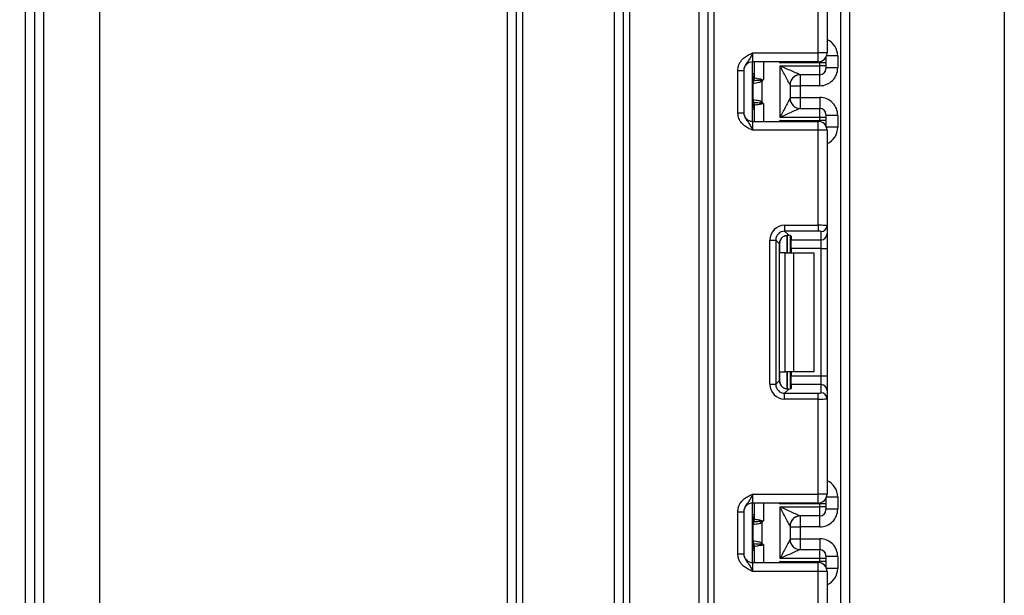
# Paper-space layout 'Высокий борт' of a CAD drawing. Units: millimetres. Extents: x -446 to 6636, y -712 to 3696.
# Drawn here: x 1228 to 1393, y 1982 to 2078 of the extents above; entities that cross this region are included whole.
import ezdxf

# ---------------------------------------------------------------- set-up
doc = ezdxf.new("R2010")
doc.units = ezdxf.units.MM
doc.layers.add('FORMAT', color=7, linetype='Continuous')
doc.styles.add('SLDTEXTSTYLE1', font='TXT', dxfattribs={"width": 0.7})
doc.dimstyles.new('SLDDIMSTYLE0', dxfattribs={"dimtxt": 33.930745, "dimasz": 50, "dimexe": 0, "dimexo": 0.0625, "dimgap": 8.482686, "dimtad": 2, "dimdec": 4, "dimlfac": 0.5, "dimrnd": 1e-09, "dimzin": 12, "dimdsep": 46, "dimtxsty": 'SLDTEXTSTYLE1', "dimsah": 1, "dimcen": 0.09, "dimadec": 0, "dimazin": 3, "dimtfac": 1, "dimtdec": 4, "dimtofl": 0, "dimtmove": 0, "dimatfit": 3, "dimfxl": 0, "dimfrac": 2, "dimtolj": 1, "dimtzin": 12, "dimarcsym": 0})

# ---------------------------------------------------------------- blocks, each defined once
blk = doc.blocks.new('_D_22')
at = {"layer": 'FORMAT', "ltscale": 10}
for p, q in [((1241.29, 1319.91), (1241.29, 2549.91)), ((1326.32, 1319.91), (1231.29, 1319.91))]:
    blk.add_line(p, q, dxfattribs=at)
for points in [[(1241.29, 2549.91), (1236.89, 2499.91), (1245.69, 2499.91)], [(1241.29, 1319.91), (1245.69, 1369.91), (1236.89, 1369.91)]]:
    blk.add_solid(points, dxfattribs=at)
at = {"layer": 'FORMAT', "ltscale": 10, "attachment_point": 1, "rotation": 90, "style": 'SLDTEXTSTYLE1'}
for s, insert, char_height in [('1', (1197.55, 1936.19), 33.93), ('%%p', (1197.55, 1905.12), 33.931), ('615', (1197.55, 1849.65), 33.931)]:
    blk.add_mtext(s, dxfattribs=dict(at, insert=insert, char_height=char_height))

psp = doc.layouts.new('Высокий борт')

# ---------------------------------------------------------------- linework, layer by layer
at = {"color": 7, "linetype": 'Continuous', "lineweight": 25, "ltscale": 10}
for p, q in [((1343.51719, 1331.41233), (1343.51719, 2467.41233)), ((1344.51719, 2467.41233), (1344.51719, 1331.41233)), ((1309.81719, 1928.91233), (1309.81719, 2231.41233)), ((1311.31719, 1928.91233), (1311.31719, 2231.41233)), ((1312.31719, 2231.41233), (1312.31719, 1928.91233)), ((1327.81719, 1928.91233), (1327.81719, 2231.41233)), ((1329.31719, 1928.91233), (1329.31719, 2231.41233)), ((1330.31719, 2231.41233), (1330.31719, 1928.91233)), ((1342.01719, 1928.91233), (1342.01719, 2231.41233)), ((1228.81719, 1928.91233), (1228.81719, 2225.1304)), ((1230.31719, 2225.1304), (1230.31719, 1928.91233)), ((1231.81719, 2225.1304), (1231.81719, 1974.69875)), ((1365.81719, 1319.91233), (1365.81719, 2183.91233)), ((1367.31719, 2158.55981), (1367.31719, 1319.91233)), ((1393.31719, 2108.91233), (1393.31719, 1968.91233)), ((1362.01719, 2072.679), (1362.01719, 2088.64195)), ((1363.51719, 2088.70335), (1363.51719, 2072.679)), ((1351.01719, 2072.679), (1351.01719, 2071.179)), ((1351.01719, 2072.679), (1362.01719, 2072.679)), ((1363.51719, 2072.679), (1362.01719, 2072.679)), ((1362.01719, 2071.179), (1362.01719, 2072.679)), ((1365.31719, 2072.17023), (1365.31719, 2070.17015)), ((1362.01719, 2071.179), (1351.01719, 2071.179)), ((1351.01719, 2061.179), (1351.01719, 2071.179)), ((1351.31719, 2068.49557), (1351.31719, 2071.179)), ((1362.31719, 2071.01852), (1355.61303, 2071.01852)), ((1355.61719, 2070.51414), (1362.31719, 2070.51414)), ((1355.61719, 2061.84385), (1355.61719, 2070.51414)), ((1362.31719, 2070.51414), (1362.31719, 2071.01852)), ((1363.31719, 2071.01852), (1362.31719, 2071.01852)), ((1362.31719, 2069.01419), (1362.31719, 2070.51414)), ((1363.31719, 2070.51414), (1362.31719, 2070.51414)), ((1363.31719, 2071.93066), (1363.31719, 2071.01852)), ((1363.31719, 2071.01852), (1363.31719, 2070.51414)), ((1363.31719, 2070.51414), (1363.31719, 2070.01416)), ((1348.51719, 2069.72096), (1349.51719, 2069.72096)), ((1348.51719, 2062.63704), (1348.51719, 2069.72096)), ((1349.51719, 2069.72096), (1349.51719, 2062.63704)), ((1362.31719, 2069.01419), (1359.01284, 2069.01419)), ((1365.31719, 2070.17015), (1363.31719, 2070.17015)), ((1351.09502, 2064.83274), (1351.09502, 2067.52525)), ((1352.5713, 2067.84566), (1352.29031, 2068.07077)), ((1352.5713, 2067.84566), (1352.5713, 2064.51233)), ((1357.31719, 2067.31576), (1357.31719, 2065.04223)), ((1357.31719, 2067.17004), (1359.01719, 2067.17004)), ((1362.31719, 2067.17004), (1359.01719, 2067.17004)), ((1359.01719, 2067.17004), (1359.01719, 2065.18795)), ((1351.31719, 2061.179), (1351.31719, 2063.86242)), ((1352.29031, 2064.28722), (1352.5713, 2064.51233)), ((1357.31719, 2065.18795), (1359.01719, 2065.18795)), ((1359.01719, 2065.18795), (1362.31719, 2065.18795)), ((1348.51719, 2062.63704), (1349.51719, 2062.63704)), ((1359.01284, 2063.3438), (1362.31719, 2063.3438)), ((1362.31719, 2061.84385), (1362.31719, 2063.3438)), ((1363.31719, 2062.34383), (1363.31719, 2061.84385)), ((1365.31719, 2062.18784), (1363.31719, 2062.18784)), ((1365.31719, 2062.18784), (1365.31719, 2060.18776)), ((1351.01719, 2061.179), (1351.01719, 2059.679)), ((1351.01719, 2061.179), (1362.01719, 2061.179)), ((1355.61303, 2061.33947), (1362.31719, 2061.33947)), ((1362.31719, 2061.84385), (1355.61719, 2061.84385)), ((1362.01719, 2059.679), (1362.01719, 2061.179)), ((1362.31719, 2061.33947), (1362.31719, 2061.84385)), ((1363.31719, 2061.84385), (1362.31719, 2061.84385)), ((1363.31719, 2061.33947), (1362.31719, 2061.33947)), ((1363.31719, 2061.84385), (1363.31719, 2061.33947)), ((1363.31719, 2061.33947), (1363.31719, 2060.42733)), ((1362.01719, 2059.679), (1351.01719, 2059.679)), ((1362.01719, 2043.71604), (1362.01719, 2059.679)), ((1363.51719, 2059.679), (1362.01719, 2059.679)), ((1363.51719, 2059.679), (1363.51719, 2043.65465)), ((1356.39485, 2043.71604), (1362.01719, 2043.71604)), ((1356.39485, 2043.71604), (1356.39485, 2042.72349)), ((1362.01719, 2042.72349), (1356.39485, 2042.72349)), ((1356.39485, 2042.72349), (1357.07766, 2042.04069)), ((1362.01719, 2043.71604), (1362.01719, 2042.72349)), ((1362.51719, 2041.27406), (1362.51719, 2042.6621)), ((1363.51719, 2043.65465), (1363.51719, 2042.26661)), ((1353.91348, 2016.98998), (1353.91348, 2041.23467)), ((1353.91348, 2041.23467), (1354.90603, 2041.23467)), ((1354.90603, 2041.23467), (1354.90603, 2016.98998)), ((1355.53492, 2040.60579), (1354.90603, 2041.23467)), ((1357.31719, 2042.00231), (1357.31719, 2039.11233)), ((1357.51719, 2041.91043), (1357.51719, 2041.27406)), ((1357.51719, 2041.27406), (1362.51719, 2041.27406)), ((1357.51719, 2039.78524), (1357.51719, 2041.27406)), ((1362.51719, 2039.78524), (1362.51719, 2041.27406)), ((1363.51719, 2042.26661), (1363.51719, 2039.78524)), ((1355.53492, 2017.61887), (1355.53492, 2040.60579)), ((1356.48877, 2039.11233), (1355.61303, 2039.11233)), ((1356.48877, 2019.11233), (1356.48877, 2039.11233)), ((1356.48877, 2039.11233), (1357.90298, 2039.11233)), ((1362.51719, 2039.78524), (1357.51719, 2039.78524)), ((1357.51719, 2039.78524), (1357.51719, 2039.11233)), ((1357.90298, 2039.11233), (1357.90298, 2019.11233)), ((1357.90298, 2039.11233), (1361.31719, 2039.11233)), ((1361.31719, 2039.11233), (1361.31719, 2019.11233)), ((1362.51719, 2039.78524), (1363.51719, 2039.78524)), ((1362.51719, 2018.43942), (1362.51719, 2039.78524)), ((1363.51719, 2039.78524), (1363.51719, 2018.43942)), ((1355.61303, 2019.11233), (1356.48877, 2019.11233)), ((1357.90298, 2019.11233), (1356.48877, 2019.11233)), ((1357.31719, 2019.11233), (1357.31719, 2016.22235)), ((1357.51719, 2019.11233), (1357.51719, 2018.43942)), ((1361.31719, 2019.11233), (1357.90298, 2019.11233)), ((1354.90603, 2016.98998), (1355.53492, 2017.61887)), ((1357.51719, 2018.43942), (1362.51719, 2018.43942)), ((1357.51719, 2016.9506), (1357.51719, 2018.43942)), ((1362.51719, 2016.9506), (1362.51719, 2018.43942)), ((1362.51719, 2018.43942), (1363.51719, 2018.43942)), ((1363.51719, 2018.43942), (1363.51719, 2015.95805)), ((1353.91348, 2016.98998), (1354.90603, 2016.98998)), ((1357.07766, 2016.18397), (1356.39485, 2015.50117)), ((1357.51719, 2016.9506), (1357.51719, 2016.31423)), ((1362.51719, 2016.9506), (1357.51719, 2016.9506)), ((1362.51719, 2015.56256), (1362.51719, 2016.9506)), ((1363.51719, 2015.95805), (1363.51719, 2014.57001)), ((1356.39485, 2014.50862), (1356.39485, 2015.50117)), ((1356.39485, 2015.50117), (1362.01719, 2015.50117)), ((1362.01719, 2014.50862), (1356.39485, 2014.50862)), ((1362.01719, 2014.50862), (1362.01719, 2015.50117)), ((1362.01719, 1998.54566), (1362.01719, 2014.50862)), ((1363.51719, 2014.57001), (1363.51719, 1998.54566)), ((1351.01719, 1998.54566), (1351.01719, 1997.04566)), ((1351.01719, 1998.54566), (1362.01719, 1998.54566)), ((1363.51719, 1998.54566), (1362.01719, 1998.54566)), ((1362.01719, 1997.04566), (1362.01719, 1998.54566)), ((1363.31719, 1997.79733), (1363.31719, 1996.88519)), ((1365.31719, 1998.0369), (1365.31719, 1996.03682)), ((1362.01719, 1997.04566), (1351.01719, 1997.04566)), ((1351.01719, 1987.04566), (1351.01719, 1997.04566)), ((1351.31719, 1994.36224), (1351.31719, 1997.04566)), ((1362.31719, 1996.88519), (1355.61303, 1996.88519)), ((1355.61719, 1996.3808), (1362.31719, 1996.3808)), ((1355.61719, 1987.71052), (1355.61719, 1996.3808)), ((1362.31719, 1996.3808), (1362.31719, 1996.88519)), ((1363.31719, 1996.88519), (1362.31719, 1996.88519)), ((1362.31719, 1994.88086), (1362.31719, 1996.3808)), ((1363.31719, 1996.3808), (1362.31719, 1996.3808)), ((1363.31719, 1996.88519), (1363.31719, 1996.3808)), ((1363.31719, 1996.3808), (1363.31719, 1995.88082)), ((1365.31719, 1996.03682), (1363.31719, 1996.03682)), ((1348.51719, 1995.58762), (1349.51719, 1995.58762)), ((1348.51719, 1988.5037), (1348.51719, 1995.58762)), ((1349.51719, 1995.58762), (1349.51719, 1988.5037)), ((1362.31719, 1994.88086), (1359.01284, 1994.88086)), ((1351.09502, 1990.6994), (1351.09502, 1993.39192)), ((1352.5713, 1993.71232), (1352.29031, 1993.93744)), ((1352.5713, 1993.71232), (1352.5713, 1990.379)), ((1357.31719, 1993.18243), (1357.31719, 1990.9089)), ((1357.31719, 1993.03671), (1359.01719, 1993.03671)), ((1362.31719, 1993.03671), (1359.01719, 1993.03671)), ((1359.01719, 1993.03671), (1359.01719, 1991.05462)), ((1357.31719, 1991.05462), (1359.01719, 1991.05462)), ((1359.01719, 1991.05462), (1362.31719, 1991.05462)), ((1351.31719, 1987.04566), (1351.31719, 1989.72908)), ((1352.29031, 1990.15389), (1352.5713, 1990.379)), ((1348.51719, 1988.5037), (1349.51719, 1988.5037)), ((1362.31719, 1987.71052), (1355.61719, 1987.71052)), ((1359.01284, 1989.21046), (1362.31719, 1989.21046)), ((1362.31719, 1987.71052), (1362.31719, 1989.21046)), ((1362.31719, 1987.20614), (1362.31719, 1987.71052)), ((1363.31719, 1987.71052), (1362.31719, 1987.71052)), ((1363.31719, 1988.2105), (1363.31719, 1987.71052)), ((1365.31719, 1988.0545), (1363.31719, 1988.0545)), ((1363.31719, 1987.71052), (1363.31719, 1987.20614)), ((1365.31719, 1988.0545), (1365.31719, 1986.05443)), ((1351.01719, 1987.04566), (1351.01719, 1985.54566)), ((1351.01719, 1987.04566), (1362.01719, 1987.04566)), ((1355.61303, 1987.20614), (1362.31719, 1987.20614)), ((1362.01719, 1985.54566), (1362.01719, 1987.04566)), ((1363.31719, 1987.20614), (1362.31719, 1987.20614)), ((1363.31719, 1987.20614), (1363.31719, 1986.29399)), ((1362.01719, 1985.54566), (1351.01719, 1985.54566)), ((1363.51719, 1985.54566), (1362.01719, 1985.54566)), ((1362.01719, 1969.5827), (1362.01719, 1985.54566)), ((1363.51719, 1985.54566), (1363.51719, 1969.52131))]:
    psp.add_line(p, q, dxfattribs=at)
at = {"color": 8, "linetype": 'Continuous', "lineweight": 25, "ltscale": 10}
for p, q in [((1365.31719, 2072.17023), (1363.42828, 2072.17023)), ((1352.81719, 2071.179), (1352.81719, 2068.179)), ((1355.61303, 2071.01852), (1355.61303, 2071.179)), ((1362.31719, 2071.01852), (1362.31719, 2071.2093)), ((1351.31719, 2069.16897), (1351.01719, 2069.16897)), ((1359.01719, 2069.01419), (1359.01719, 2067.17004)), ((1362.31719, 2067.17004), (1362.31719, 2069.01419)), ((1351.01719, 2064.38058), (1351.17942, 2064.36537)), ((1352.81719, 2064.179), (1352.81719, 2061.179)), ((1359.01719, 2065.18795), (1359.01719, 2063.3438)), ((1362.31719, 2065.18795), (1362.31719, 2063.3438)), ((1351.31719, 2063.18902), (1351.01719, 2063.18902)), ((1355.61303, 2061.179), (1355.61303, 2061.33947)), ((1362.31719, 2061.14869), (1362.31719, 2061.33947)), ((1365.31719, 2060.18776), (1363.42828, 2060.18776)), ((1355.61303, 2039.11233), (1355.61303, 2041.08415)), ((1356.81511, 2042.03962), (1356.81511, 2039.11233)), ((1356.81928, 2039.11233), (1356.81928, 2042.03998)), ((1355.61303, 2017.1405), (1355.61303, 2019.11233)), ((1356.81511, 2019.11233), (1356.81511, 2016.18118)), ((1356.81928, 2016.18123), (1356.81928, 2019.11233)), ((1365.31719, 1998.0369), (1363.42828, 1998.0369)), ((1352.81719, 1997.04566), (1352.81719, 1994.04566)), ((1355.61303, 1996.88519), (1355.61303, 1997.04566)), ((1362.31719, 1996.88519), (1362.31719, 1997.07597)), ((1351.31719, 1995.03564), (1351.01719, 1995.03564)), ((1359.01719, 1994.88086), (1359.01719, 1993.03671)), ((1362.31719, 1993.03671), (1362.31719, 1994.88086)), ((1359.01719, 1991.05462), (1359.01719, 1989.21046)), ((1362.31719, 1991.05462), (1362.31719, 1989.21046)), ((1351.01719, 1990.24725), (1351.17942, 1990.23204)), ((1352.81719, 1990.04566), (1352.81719, 1987.04566)), ((1351.31719, 1989.05569), (1351.01719, 1989.05569)), ((1355.61303, 1987.04566), (1355.61303, 1987.20614)), ((1362.31719, 1987.01536), (1362.31719, 1987.20614)), ((1365.31719, 1986.05443), (1363.42828, 1986.05443))]:
    psp.add_line(p, q, dxfattribs=at)
at = {"color": 7, "linetype": 'Continuous', "lineweight": 25, "ltscale": 100}
for centre, radius, start, end in [((1362.01719, 2072.679), 1.5, 270, 0), ((1351.01719, 2069.679), 1.5, 90, 180), ((1350.31719, 2069.16897), 1, 314.427004, 0), ((1359.01302, 2067.31619), 1.698, 90.0060247, 180.0652666), ((1359.01714, 2067.31574), 1.69995, 110.0822039, 179.9991824), ((1362.31721, 2070.01417), 0.99998, 269.9989092, 359.9989091), ((1352.03347, 2067.54872), 0.95506, 151.8214175, 182.1355883), ((1352.09524, 2067.53826), 1.0003, 152.306601, 180.7452209), ((1350.32955, 2068.49577), 0.98764, 329.3729175, 359.9883834), ((1350.31795, 2068.48811), 1.0009, 330.794172, 359.89681), ((1350.3226, 2068.48252), 1.00819, 331.6093124, 359.9155192), ((1349.26044, 2068.75472), 3.10611, 347.2794845, 351.5051424), ((1350.31719, 2063.18902), 1, 0, 45.572996), ((1352.03347, 2064.80927), 0.95506, 177.8644117, 208.1785825), ((1352.09524, 2064.81973), 1.0003, 179.2547791, 207.693399), ((1350.32955, 2063.86222), 0.98764, 0.0116166, 30.6270825), ((1350.31795, 2063.86988), 1.0009, 0.10319, 29.205828), ((1350.3226, 2063.87547), 1.00819, 0.0844808, 28.3906876), ((1349.26044, 2063.60327), 3.10611, 8.4948576, 12.7205155), ((1359.01302, 2065.0418), 1.698, 179.9347334, 269.9939753), ((1351.01719, 2062.679), 1.5, 180, 270), ((1362.31721, 2062.34382), 0.99998, 0.0010909, 90.0010908), ((1362.01719, 2059.679), 1.5, 0, 90), ((1362.52091, 2043.65839), 0.99629, 269.786467, 359.7848634), ((1362.52091, 2042.27035), 0.99629, 269.786467, 359.7848634), ((1362.52091, 2015.95431), 0.99629, 0.2151366, 90.213533), ((1362.52091, 2014.56627), 0.99629, 0.2151366, 90.213533), ((1362.01719, 1998.54566), 1.5, 270, 0), ((1351.01719, 1995.54566), 1.5, 90, 180), ((1350.31719, 1995.03564), 1, 314.427004, 0), ((1350.32955, 1994.36244), 0.98764, 329.3729175, 359.9883834), ((1350.31795, 1994.35477), 1.0009, 330.794172, 359.89681), ((1350.3226, 1994.34918), 1.00819, 331.6093124, 359.9155192), ((1359.01302, 1993.18286), 1.698, 90.0060247, 180.0652666), ((1359.01714, 1993.1824), 1.69995, 111.1913656, 179.9991981), ((1362.31721, 1995.88084), 0.99998, 269.9989092, 359.9989091), ((1352.03347, 1993.41539), 0.95506, 151.8214175, 182.1355883), ((1352.09524, 1993.40493), 1.0003, 152.306601, 180.7452209), ((1349.26044, 1994.62139), 3.10611, 347.2794845, 351.5051424), ((1350.31719, 1989.05569), 1, 0, 45.572996), ((1352.03347, 1990.67594), 0.95506, 177.8644117, 208.1785825), ((1352.09524, 1990.68639), 1.0003, 179.2547791, 207.693399), ((1350.32955, 1989.72888), 0.98764, 0.0116166, 30.6270825), ((1350.31795, 1989.73655), 1.0009, 0.10319, 29.205828), ((1350.3226, 1989.74214), 1.00819, 0.0844808, 28.3906876), ((1349.26044, 1989.46993), 3.10611, 8.4948576, 12.7205155), ((1359.01302, 1990.90846), 1.698, 179.9347334, 269.9939753), ((1351.01719, 1988.54566), 1.5, 180, 270), ((1362.31721, 1988.21048), 0.99998, 0.0010909, 90.0010908), ((1362.01719, 1985.54566), 1.5, 0, 90)]:
    psp.add_arc(centre, radius, start, end, dxfattribs=at)
at = {"color": 8, "linetype": 'Continuous', "lineweight": 25, "ltscale": 100}
for centre, radius, start, end in [((1350.31765, 2069.15883), 0.99954, 314.4159572, 359.9978776), ((1350.32473, 2068.90236), 0.99247, 314.2445969, 359.9598294), ((1350.32473, 2063.45563), 0.99247, 0.0401706, 45.7554031), ((1350.31765, 2063.19916), 0.99954, 0.0021224, 45.5840428), ((1350.31765, 1995.02549), 0.99954, 314.4159572, 359.9978776), ((1350.32473, 1994.76903), 0.99247, 314.2445969, 359.9598294), ((1350.32473, 1989.32229), 0.99247, 0.0401706, 45.7554031), ((1350.31765, 1989.06583), 0.99954, 0.0021224, 45.5840428)]:
    psp.add_arc(centre, radius, start, end, dxfattribs=at)
for centre, start_param, end_param in [((1362.31719, 2072.17023), 1.570796327, 2.730075808), ((1362.31719, 2060.18776), 0.411516846, 1.570796327), ((1362.31719, 1998.0369), 1.570796327, 2.730075808), ((1362.31719, 1986.05443), 0.411516846, 1.570796327)]:
    psp.add_ellipse(centre, major_axis=(0, -3.00011), ratio=0.999961923, start_param=start_param, end_param=end_param, dxfattribs=at)
at = {"color": 7, "linetype": 'Continuous', "lineweight": 25, "ltscale": 100}
for centre, major_axis, ratio, start_param, end_param in [((1362.31719, 2070.17015), (0, -3.00011), 0.999961923, 0, 1.570796327), ((1355.61719, 2067.31576), (1.7, 0), 0.017453736, 6.232553357, 6.283185307), ((1355.61719, 2065.04223), (1.7, 0), 0.017453736, 0, 0.05063195), ((1362.31719, 2062.18784), (0, -3.00011), 0.999961923, 1.570796327, 3.141592654), ((1356.43226, 2041.19726), (1.79422, -1.79422), 0.985256536, 2.363620832, 3.919564476), ((1356.43226, 2041.19726), (1.09754, -1.09754), 0.966399152, 2.363620832, 3.919564476), ((1362.01719, 2043.65465), (1.5, 0), 0.040928187, 0, 1.570796327), ((1362.01719, 2042.6621), (0.5, 0), 0.122784561, 0, 1.570796327), ((1357.04618, 2040.58334), (1.07653, -1.07653), 0.985256536, 3.097730129, 3.919564476), ((1356.01719, 2041.91043), (1.5, 0), 0.122784561, 0, 0.785584382), ((1357.04618, 2017.64132), (1.07653, 1.07653), 0.985256536, 2.363620832, 3.185455178), ((1356.43226, 2017.02739), (1.79422, 1.79422), 0.985256536, 2.363620832, 3.919564476), ((1356.43226, 2017.02739), (1.09754, 1.09754), 0.966399152, 2.363620832, 3.919564476), ((1356.01719, 2016.31423), (1.5, 0), 0.122784561, 5.497600925, 6.283185307), ((1362.01719, 2015.56256), (0.5, 0), 0.122784561, 4.71238898, 6.283185307), ((1362.01719, 2014.57001), (1.5, 0), 0.040928187, 4.71238898, 6.283185307), ((1362.31719, 1996.03682), (0, -3.00011), 0.999961923, 0, 1.570796327), ((1355.61719, 1993.18243), (1.7, 0), 0.017453736, 6.232553357, 6.283185307), ((1362.31719, 1988.0545), (0, -3.00011), 0.999961923, 1.570796327, 3.141592654), ((1355.61719, 1990.9089), (1.7, 0), 0.017453736, 0, 0.05063195)]:
    psp.add_ellipse(centre, major_axis=major_axis, ratio=ratio, start_param=start_param, end_param=end_param, dxfattribs=at)
at = {"color": 7, "linetype": 'Continuous', "lineweight": 25, "ltscale": 10}
for points, knots in [([(1348.51719, 2069.72096), (1348.53923, 2069.97448), (1348.58668, 2070.52034), (1348.98458, 2071.29659), (1349.58678, 2071.91635), (1350.26109, 2072.33423), (1350.70022, 2072.53676), (1350.93918, 2072.6441), (1350.97643, 2072.66076), (1351.01289, 2072.67707), (1351.01719, 2072.679)], [0, 0, 0, 0, 0.183987951, 0.396134741, 0.618944923, 0.805852047, 0.970289049, 0.970919424, 0.996567948, 1, 1, 1, 1]), ([(1351.01719, 2072.679), (1351.0156, 2072.67543), (1350.99375, 2072.62658), (1350.85611, 2072.31889), (1350.60907, 2071.7923), (1350.21485, 2071.23677), (1349.8212, 2070.74625), (1349.56114, 2070.22506), (1349.53085, 2069.87764), (1349.51719, 2069.72096)], [0, 0, 0, 0, 0.0033256607, 0.0455241664, 0.2868498564, 0.5041433217, 0.7031136322, 0.8661107104, 1, 1, 1, 1]), ([(1357.31502, 2067.31426), (1357.30586, 2067.31111), (1357.2666, 2067.37235), (1357.16146, 2067.55475), (1357.09694, 2067.67286), (1356.8902, 2068.05756), (1356.73696, 2068.35027), (1356.42498, 2068.94932), (1356.26556, 2069.2574), (1355.94231, 2069.88329), (1355.78009, 2070.19807), (1355.61719, 2070.51414)], [0, 0, 0, 0, 0.125, 0.125, 0.25, 0.25, 0.5, 0.5, 0.75, 0.75, 1, 1, 1, 1]), ([(1359.01284, 2069.01419), (1358.99341, 2069.01263), (1358.90885, 2069.04416), (1358.69342, 2069.13212), (1358.56308, 2069.18816), (1358.14906, 2069.36893), (1357.8439, 2069.50557), (1356.91278, 2069.92468), (1356.26369, 2070.22014), (1355.61719, 2070.51414)], [0, 0, 0, 0, 0.125, 0.125, 0.25, 0.25, 0.5, 0.5, 1, 1, 1, 1]), ([(1351.09502, 2067.52525), (1351.09396, 2067.52484), (1351.09289, 2067.52435), (1351.09182, 2067.52378), (1351.08755, 2067.52147), (1351.08329, 2067.51785), (1351.07908, 2067.51313)], [0, 0, 0, 0, 0.00000907265135, 0.00000907265135, 0.00000907265135, 0.00004546757417, 0.00004546757417, 0.00004546757417, 0.00004546757417]), ([(1352.5713, 2067.84566), (1352.40642, 2067.77706), (1352.2344, 2067.73061), (1351.90992, 2067.65435), (1351.75463, 2067.62533), (1351.3498, 2067.55649), (1351.15823, 2067.53332), (1351.09502, 2067.52525)], [0, 0, 0, 0, 0.25, 0.25, 0.5, 0.5, 1, 1, 1, 1]), ([(1352.29031, 2068.07077), (1352.01182, 2068.04418), (1351.75973, 2068.02741), (1351.37881, 2068.00848), (1351.25114, 2068.00453), (1351.20953, 2068.00314)], [0, 0, 0, 0, 0.5, 0.5, 1, 1, 1, 1]), ([(1351.33079, 2068.48103), (1351.36858, 2068.47546), (1351.48503, 2068.4587), (1351.74916, 2068.41589), (1351.85335, 2068.39844), (1352.07911, 2068.35606), (1352.20365, 2068.33173), (1352.33247, 2068.29589)], [0, 0, 0, 0, 0.5, 0.5, 0.75, 0.75, 1, 1, 1, 1]), ([(1352.5713, 2067.84566), (1352.61505, 2067.90026), (1352.65715, 2067.95619), (1352.69839, 2068.01272), (1352.73677, 2068.06534), (1352.77442, 2068.11851), (1352.81203, 2068.17169), (1352.81375, 2068.17413), (1352.81547, 2068.17656), (1352.81719, 2068.179)], [0, 0, 0, 0, 0.0001049521997, 0.0001049521997, 0.0001049521997, 0.0002026457663, 0.0002026457663, 0.0002026457663, 0.0002071179022, 0.0002071179022, 0.0002071179022, 0.0002071179022]), ([(1351.07908, 2064.84486), (1351.08329, 2064.84014), (1351.08755, 2064.83652), (1351.09182, 2064.83421), (1351.09289, 2064.83364), (1351.09396, 2064.83315), (1351.09502, 2064.83274)], [0, 0, 0, 0, 0.00003634945806, 0.00003634945806, 0.00003634945806, 0.00004541077579, 0.00004541077579, 0.00004541077579, 0.00004541077579]), ([(1351.09502, 2064.83274), (1351.15823, 2064.82467), (1351.3498, 2064.8015), (1351.75463, 2064.73266), (1351.90992, 2064.70364), (1352.2344, 2064.62738), (1352.40642, 2064.58093), (1352.5713, 2064.51233)], [0, 0, 0, 0, 0.5, 0.5, 0.75, 0.75, 1, 1, 1, 1]), ([(1351.20953, 2064.35485), (1351.25113, 2064.35346), (1351.37721, 2064.34957), (1351.75785, 2064.33069), (1352.01183, 2064.31381), (1352.29031, 2064.28722)], [0, 0, 0, 0, 0.5, 0.5, 1, 1, 1, 1]), ([(1352.33247, 2064.0621), (1352.20358, 2064.02624), (1352.08131, 2064.00237), (1351.85395, 2063.95964), (1351.75057, 2063.94234), (1351.48597, 2063.89943), (1351.36858, 2063.88253), (1351.33079, 2063.87696)], [0, 0, 0, 0, 0.25, 0.25, 0.5, 0.5, 1, 1, 1, 1]), ([(1352.5713, 2064.51233), (1352.61505, 2064.45773), (1352.65715, 2064.4018), (1352.69839, 2064.34527), (1352.73677, 2064.29265), (1352.77442, 2064.23948), (1352.81203, 2064.1863), (1352.81375, 2064.18386), (1352.81547, 2064.18143), (1352.81719, 2064.179)], [0, 0, 0, 0, 0.0001049521997, 0.0001049521997, 0.0001049521997, 0.0002026457663, 0.0002026457663, 0.0002026457663, 0.0002071179022, 0.0002071179022, 0.0002071179022, 0.0002071179022]), ([(1357.31502, 2065.04373), (1357.30586, 2065.04688), (1357.2666, 2064.98564), (1357.16146, 2064.80324), (1357.09694, 2064.68513), (1356.8902, 2064.30043), (1356.73696, 2064.00772), (1356.42498, 2063.40867), (1356.26556, 2063.10059), (1355.94231, 2062.4747), (1355.78009, 2062.15992), (1355.61719, 2061.84385)], [0, 0, 0, 0, 0.125, 0.125, 0.25, 0.25, 0.5, 0.5, 0.75, 0.75, 1, 1, 1, 1]), ([(1351.01719, 2059.679), (1351.01289, 2059.68092), (1350.97643, 2059.69723), (1350.93918, 2059.71389), (1350.70022, 2059.82123), (1350.26109, 2060.02376), (1349.58678, 2060.44164), (1348.98458, 2061.06141), (1348.58668, 2061.83765), (1348.53923, 2062.38351), (1348.51719, 2062.63704)], [0, 0, 0, 0, 0.003432052, 0.029080576, 0.029710951, 0.194147953, 0.381055077, 0.603865259, 0.816012049, 1, 1, 1, 1]), ([(1349.51719, 2062.63704), (1349.53085, 2062.48035), (1349.56114, 2062.13293), (1349.8212, 2061.61174), (1350.21485, 2061.12122), (1350.60907, 2060.56569), (1350.85611, 2060.0391), (1350.99375, 2059.73141), (1351.0156, 2059.68256), (1351.01719, 2059.679)], [0, 0, 0, 0, 0.1338892896, 0.2968863678, 0.4958566783, 0.7131501436, 0.9544758336, 0.9966743393, 1, 1, 1, 1]), ([(1359.01284, 2063.3438), (1358.99341, 2063.34536), (1358.90885, 2063.31384), (1358.69342, 2063.22587), (1358.56308, 2063.16983), (1358.14906, 2062.98907), (1357.8439, 2062.85242), (1356.91278, 2062.43331), (1356.26369, 2062.13785), (1355.61719, 2061.84385)], [0, 0, 0, 0, 0.125, 0.125, 0.25, 0.25, 0.5, 0.5, 1, 1, 1, 1]), ([(1356.01719, 2041.70535), (1356.11378, 2041.78053), (1356.30724, 2041.93113), (1356.64396, 2042.03736), (1356.90372, 2042.05733), (1357.03308, 2042.04495), (1357.07766, 2042.04069)], [0, 0, 0, 0, 0.288958785, 0.578796484, 0.854867544, 1, 1, 1, 1]), ([(1357.07766, 2016.18397), (1356.97939, 2016.17712), (1356.78236, 2016.16339), (1356.42977, 2016.24486), (1356.17198, 2016.38578), (1356.04966, 2016.49131), (1356.01719, 2016.51931)], [0, 0, 0, 0, 0.306769517, 0.615119103, 0.897857367, 1, 1, 1, 1]), ([(1348.51719, 1995.58762), (1348.53923, 1995.84115), (1348.58668, 1996.387), (1348.98458, 1997.16325), (1349.58678, 1997.78302), (1350.26109, 1998.2009), (1350.70022, 1998.40343), (1350.93918, 1998.51076), (1350.97643, 1998.52743), (1351.01289, 1998.54374), (1351.01719, 1998.54566)], [0, 0, 0, 0, 0.183987951, 0.396134741, 0.618944923, 0.805852047, 0.970289049, 0.970919424, 0.996567948, 1, 1, 1, 1]), ([(1351.01719, 1998.54566), (1351.0156, 1998.54209), (1350.99375, 1998.49325), (1350.85611, 1998.18556), (1350.60907, 1997.65897), (1350.21485, 1997.10344), (1349.8212, 1996.61291), (1349.56114, 1996.09173), (1349.53085, 1995.7443), (1349.51719, 1995.58762)], [0, 0, 0, 0, 0.003325661, 0.045524166, 0.286849856, 0.504143322, 0.703113632, 0.86611071, 1, 1, 1, 1]), ([(1357.31502, 1993.18093), (1357.30586, 1993.17777), (1357.2666, 1993.23901), (1357.16146, 1993.42142), (1357.09694, 1993.53953), (1356.8902, 1993.92423), (1356.73696, 1994.21694), (1356.42498, 1994.81598), (1356.26556, 1995.12407), (1355.94231, 1995.74996), (1355.78009, 1996.06473), (1355.61719, 1996.3808)], [0, 0, 0, 0, 0.125, 0.125, 0.25, 0.25, 0.5, 0.5, 0.75, 0.75, 1, 1, 1, 1]), ([(1359.01284, 1994.88086), (1358.99341, 1994.87929), (1358.90885, 1994.91082), (1358.69342, 1994.99879), (1358.56308, 1995.05483), (1358.14906, 1995.23559), (1357.8439, 1995.37224), (1356.91278, 1995.79135), (1356.26369, 1996.08681), (1355.61719, 1996.3808)], [0, 0, 0, 0, 0.125, 0.125, 0.25, 0.25, 0.5, 0.5, 1, 1, 1, 1]), ([(1351.33079, 1994.3477), (1351.36858, 1994.34213), (1351.48503, 1994.32536), (1351.74916, 1994.28256), (1351.85335, 1994.26511), (1352.07911, 1994.22272), (1352.20365, 1994.1984), (1352.33247, 1994.16255)], [0, 0, 0, 0, 0.5, 0.5, 0.75, 0.75, 1, 1, 1, 1]), ([(1351.09502, 1993.39192), (1351.09396, 1993.39151), (1351.09289, 1993.39102), (1351.09182, 1993.39044), (1351.08755, 1993.38814), (1351.08329, 1993.38451), (1351.07908, 1993.3798)], [0, 0, 0, 0, 0.00000907265135, 0.00000907265135, 0.00000907265135, 0.00004546757417, 0.00004546757417, 0.00004546757417, 0.00004546757417]), ([(1352.5713, 1993.71232), (1352.40642, 1993.64372), (1352.2344, 1993.59727), (1351.90992, 1993.52102), (1351.75463, 1993.492), (1351.3498, 1993.42316), (1351.15823, 1993.39999), (1351.09502, 1993.39192)], [0, 0, 0, 0, 0.25, 0.25, 0.5, 0.5, 1, 1, 1, 1]), ([(1352.29031, 1993.93744), (1352.01182, 1993.91085), (1351.75973, 1993.89408), (1351.37881, 1993.87515), (1351.25114, 1993.8712), (1351.20953, 1993.86981)], [0, 0, 0, 0, 0.5, 0.5, 1, 1, 1, 1]), ([(1352.5713, 1993.71232), (1352.61505, 1993.76693), (1352.65715, 1993.82286), (1352.69839, 1993.87938), (1352.73677, 1993.93201), (1352.77442, 1993.98517), (1352.81203, 1994.03836), (1352.81375, 1994.04079), (1352.81547, 1994.04323), (1352.81719, 1994.04566)], [0, 0, 0, 0, 0.0001049521997, 0.0001049521997, 0.0001049521997, 0.0002026457663, 0.0002026457663, 0.0002026457663, 0.0002071179022, 0.0002071179022, 0.0002071179022, 0.0002071179022]), ([(1351.07908, 1990.71153), (1351.08329, 1990.70681), (1351.08755, 1990.70318), (1351.09182, 1990.70088), (1351.09289, 1990.70031), (1351.09396, 1990.69981), (1351.09502, 1990.6994)], [0, 0, 0, 0, 0.00003634945806, 0.00003634945806, 0.00003634945806, 0.00004541077579, 0.00004541077579, 0.00004541077579, 0.00004541077579]), ([(1351.09502, 1990.6994), (1351.15823, 1990.69134), (1351.3498, 1990.66816), (1351.75463, 1990.59932), (1351.90992, 1990.57031), (1352.2344, 1990.49405), (1352.40642, 1990.4476), (1352.5713, 1990.379)], [0, 0, 0, 0, 0.5, 0.5, 0.75, 0.75, 1, 1, 1, 1]), ([(1351.20953, 1990.22152), (1351.25113, 1990.22013), (1351.37721, 1990.21624), (1351.75785, 1990.19735), (1352.01183, 1990.18048), (1352.29031, 1990.15389)], [0, 0, 0, 0, 0.5, 0.5, 1, 1, 1, 1]), ([(1352.33247, 1989.92877), (1352.20358, 1989.89291), (1352.08131, 1989.86903), (1351.85395, 1989.82631), (1351.75057, 1989.809), (1351.48597, 1989.7661), (1351.36858, 1989.74919), (1351.33079, 1989.74363)], [0, 0, 0, 0, 0.25, 0.25, 0.5, 0.5, 1, 1, 1, 1]), ([(1352.5713, 1990.379), (1352.61505, 1990.3244), (1352.65715, 1990.26847), (1352.69839, 1990.21194), (1352.73677, 1990.15931), (1352.77442, 1990.10615), (1352.81203, 1990.05296), (1352.81375, 1990.05053), (1352.81547, 1990.0481), (1352.81719, 1990.04566)], [0, 0, 0, 0, 0.0001049521997, 0.0001049521997, 0.0001049521997, 0.0002026457663, 0.0002026457663, 0.0002026457663, 0.0002071179022, 0.0002071179022, 0.0002071179022, 0.0002071179022]), ([(1357.31502, 1990.9104), (1357.30586, 1990.91355), (1357.2666, 1990.85231), (1357.16146, 1990.6699), (1357.09694, 1990.55179), (1356.8902, 1990.16709), (1356.73696, 1989.87438), (1356.42498, 1989.27534), (1356.26556, 1988.96726), (1355.94231, 1988.34136), (1355.78009, 1988.02659), (1355.61719, 1987.71052)], [0, 0, 0, 0, 0.125, 0.125, 0.25, 0.25, 0.5, 0.5, 0.75, 0.75, 1, 1, 1, 1]), ([(1351.01719, 1985.54566), (1351.01289, 1985.54759), (1350.97643, 1985.56389), (1350.93918, 1985.58056), (1350.70022, 1985.68789), (1350.26109, 1985.89042), (1349.58678, 1986.3083), (1348.98458, 1986.92807), (1348.58668, 1987.70432), (1348.53923, 1988.25018), (1348.51719, 1988.5037)], [0, 0, 0, 0, 0.003432052, 0.029080576, 0.029710951, 0.194147953, 0.381055077, 0.603865259, 0.816012049, 1, 1, 1, 1]), ([(1349.51719, 1988.5037), (1349.53085, 1988.34702), (1349.56114, 1987.9996), (1349.8212, 1987.47841), (1350.21485, 1986.98789), (1350.60907, 1986.43235), (1350.85611, 1985.90577), (1350.99375, 1985.59807), (1351.0156, 1985.54923), (1351.01719, 1985.54566)], [0, 0, 0, 0, 0.13388929, 0.296886368, 0.495856678, 0.713150144, 0.954475834, 0.996674339, 1, 1, 1, 1]), ([(1359.01284, 1989.21046), (1358.99341, 1989.21203), (1358.90885, 1989.1805), (1358.69342, 1989.09254), (1358.56308, 1989.03649), (1358.14906, 1988.85573), (1357.8439, 1988.71908), (1356.91278, 1988.29998), (1356.26369, 1988.00452), (1355.61719, 1987.71052)], [0, 0, 0, 0, 0.125, 0.125, 0.25, 0.25, 0.5, 0.5, 1, 1, 1, 1])]:
    psp.add_open_spline(points, degree=3, knots=knots, dxfattribs=at)
at = {"color": 8, "linetype": 'Continuous', "lineweight": 25, "ltscale": 10}
for points, knots in [([(1355.84093, 2071.179), (1355.76923, 2071.12845), (1355.69355, 2071.0751), (1355.61706, 2071.02135), (1355.61303, 2071.01852)], [0, 0, 0, 0, 0.947334856, 1, 1, 1, 1]), ([(1355.61303, 2071.01852), (1355.61569, 2071.02298), (1355.6478, 2071.07673), (1355.67957, 2071.13008), (1355.7087, 2071.179)], [0, 0, 0, 0, 0.082968496, 1, 1, 1, 1]), ([(1351.17942, 2067.99262), (1351.13395, 2067.97663), (1351.07997, 2067.95765), (1351.02574, 2067.97621), (1351.01719, 2067.97914)], [0, 0, 0, 0, 0.84229798, 1, 1, 1, 1]), ([(1355.7087, 2061.179), (1355.67957, 2061.22791), (1355.6478, 2061.28126), (1355.61569, 2061.33501), (1355.61303, 2061.33947)], [0, 0, 0, 0, 0.917031504, 1, 1, 1, 1]), ([(1355.61303, 2061.33947), (1355.61706, 2061.33664), (1355.69355, 2061.28289), (1355.76923, 2061.22954), (1355.84093, 2061.179)], [0, 0, 0, 0, 0.052665144, 1, 1, 1, 1]), ([(1355.84093, 1997.04566), (1355.76923, 1996.99512), (1355.69355, 1996.94177), (1355.61706, 1996.88802), (1355.61303, 1996.88519)], [0, 0, 0, 0, 0.947334856, 1, 1, 1, 1]), ([(1355.61303, 1996.88519), (1355.61569, 1996.88965), (1355.6478, 1996.9434), (1355.67957, 1996.99674), (1355.7087, 1997.04566)], [0, 0, 0, 0, 0.082968496, 1, 1, 1, 1]), ([(1351.17942, 1993.85929), (1351.13395, 1993.8433), (1351.07997, 1993.82432), (1351.02574, 1993.84288), (1351.01719, 1993.8458)], [0, 0, 0, 0, 0.84229798, 1, 1, 1, 1]), ([(1355.7087, 1987.04566), (1355.67957, 1987.09458), (1355.6478, 1987.14793), (1355.61569, 1987.20168), (1355.61303, 1987.20614)], [0, 0, 0, 0, 0.917031504, 1, 1, 1, 1]), ([(1355.61303, 1987.20614), (1355.61706, 1987.20331), (1355.69355, 1987.14956), (1355.76923, 1987.09621), (1355.84093, 1987.04566)], [0, 0, 0, 0, 0.052665144, 1, 1, 1, 1])]:
    psp.add_open_spline(points, degree=3, knots=knots, dxfattribs=at)
at = {"color": 7, "linetype": 'Continuous', "lineweight": 25, "ltscale": 10}
for points in [[(1351.19161, 2067.99972), (1351.18708, 2067.99637), (1351.18301, 2067.99403), (1351.17942, 2067.99262)], [(1351.20953, 2068.00314), (1351.20198, 2068.00257), (1351.19602, 2068.00143), (1351.19161, 2067.99972)], [(1351.31719, 2068.49557), (1351.31719, 2068.49094), (1351.31774, 2068.48774), (1351.31885, 2068.4863)], [(1351.31885, 2068.4863), (1351.32091, 2068.48365), (1351.32489, 2068.4819), (1351.33079, 2068.48103)], [(1352.29031, 2068.07077), (1352.46264, 2068.1104), (1352.63979, 2068.14456), (1352.81719, 2068.179)], [(1352.33247, 2068.29589), (1352.48776, 2068.25268), (1352.65272, 2068.216), (1352.81719, 2068.179)], [(1351.17942, 2064.36537), (1351.18301, 2064.36396), (1351.18708, 2064.36162), (1351.19161, 2064.35827)], [(1351.19161, 2064.35827), (1351.19602, 2064.35656), (1351.20198, 2064.35542), (1351.20953, 2064.35485)], [(1351.31885, 2063.87169), (1351.31774, 2063.87025), (1351.31719, 2063.86705), (1351.31719, 2063.86242)], [(1351.33079, 2063.87696), (1351.32489, 2063.87609), (1351.32091, 2063.87435), (1351.31885, 2063.87169)], [(1352.29031, 2064.28722), (1352.46264, 2064.24759), (1352.63979, 2064.21343), (1352.81719, 2064.179)], [(1352.33247, 2064.0621), (1352.48847, 2064.10551), (1352.65284, 2064.14202), (1352.81719, 2064.179)], [(1351.31719, 1994.36224), (1351.31719, 1994.35761), (1351.31774, 1994.35441), (1351.31885, 1994.35297)], [(1351.31885, 1994.35297), (1351.32091, 1994.35031), (1351.32489, 1994.34856), (1351.33079, 1994.3477)], [(1351.19161, 1993.86638), (1351.18708, 1993.86304), (1351.18301, 1993.8607), (1351.17942, 1993.85929)], [(1351.20953, 1993.86981), (1351.20198, 1993.86924), (1351.19602, 1993.86809), (1351.19161, 1993.86638)], [(1352.29031, 1993.93744), (1352.46264, 1993.97707), (1352.63979, 1994.01123), (1352.81719, 1994.04566)], [(1352.33247, 1994.16255), (1352.48776, 1994.11935), (1352.65272, 1994.08267), (1352.81719, 1994.04566)], [(1351.17942, 1990.23204), (1351.18301, 1990.23062), (1351.18708, 1990.22829), (1351.19161, 1990.22494)], [(1351.19161, 1990.22494), (1351.19602, 1990.22323), (1351.20198, 1990.22208), (1351.20953, 1990.22152)], [(1351.31885, 1989.73835), (1351.31774, 1989.73692), (1351.31719, 1989.73371), (1351.31719, 1989.72908)], [(1351.33079, 1989.74363), (1351.32489, 1989.74276), (1351.32091, 1989.74101), (1351.31885, 1989.73835)], [(1352.29031, 1990.15389), (1352.46264, 1990.11426), (1352.63979, 1990.0801), (1352.81719, 1990.04566)], [(1352.33247, 1989.92877), (1352.48847, 1989.97217), (1352.65284, 1990.00868), (1352.81719, 1990.04566)]]:
    psp.add_open_spline(points, degree=3, dxfattribs=at)

# ---------------------------------------------------------------- dimensions: what is measured, and where the dimension line sits
at = {"layer": 'FORMAT', "ltscale": 10}
dim = psp.add_linear_dim(base=(1241.29114, 2549.91233), p1=(1326.31719, 1319.91233), p2=(1373.31719, 2549.91233), angle=90, text='<>%%p1', dimstyle='SLDDIMSTYLE0', dxfattribs=at)
dim.commit()
dim.dimension.update_dxf_attribs({"geometry": '_D_22', "text_midpoint": (1241.29114, 1900.15564), "dimtype": 160})

doc.saveas('drawing.dxf')
